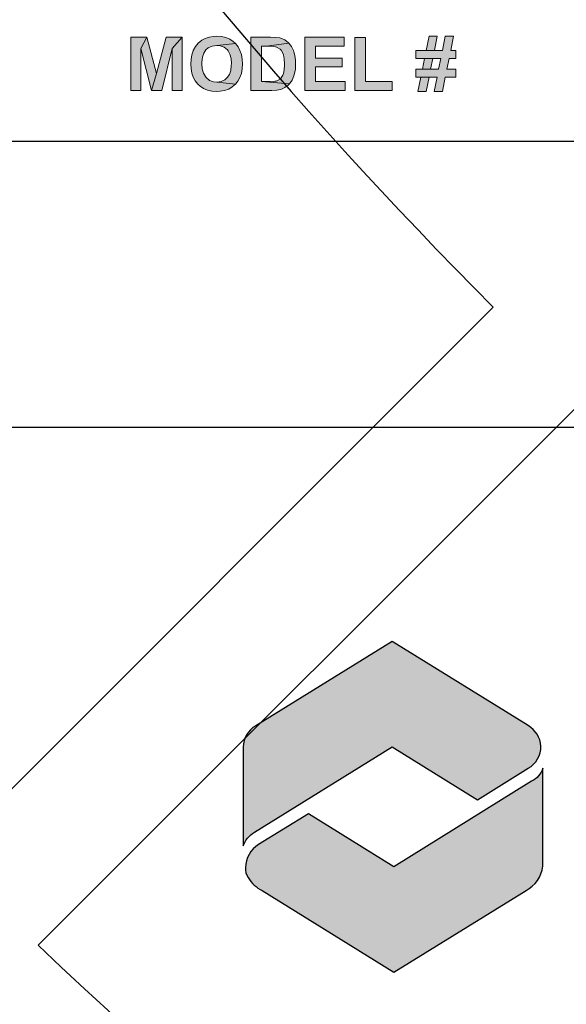
# Model space of a CAD drawing. Extents: x 0 to 291, y 0 to 376.
# Drawn here: x 67 to 67, y 320 to 322 of the extents above; entities that cross this region are included whole.
import ezdxf

# ---------------------------------------------------------------- set-up
doc = ezdxf.new("R2010")
doc.units = 0
doc.header["$LTSCALE"] = 30
doc.header["$MEASUREMENT"] = 0
doc.layers.get('0').update_dxf_attribs({"linetype": 'CONTINUOUS'})
doc.layers.get('DEFPOINTS').update_dxf_attribs({"linetype": 'CONTINUOUS'})
for name, color, linetype in [('BADGE', 7, 'CONTINUOUS'), ('CON', 6, 'CONTINUOUS'), ('DIMENSION', 1, 'CONTINUOUS'), ('HATCH', 5, 'CONTINUOUS'), ('Sheet', 1, 'CONTINUOUS')]:
    doc.layers.add(name, color=color, linetype=linetype)

# ---------------------------------------------------------------- blocks, each defined once
blk = doc.blocks.new('A$C434E279C')
at = {"layer": 'HATCH', "linetype": 'Continuous'}
for points in [[(-32.90433632434636, -0.8084071280868415), (-28.07292480549305, -0.8084071280866141, 0.1914409879577772), (-19.85878431852737, -19.85878431852846), (-23.27390030732252, -23.27390030732361, -0.1925362389155872)], [(-22.69524918315861, -23.83850950761779), (-19.27892533547541, -20.42218565993379, 0.1914409879577772), (3.108624468950438e-13, -28.08456211550457), (3.108624468950438e-13, -32.91426546393562, -0.1925362389155872)]]:
    blk.add_lwpolyline(points, format="xyb", close=True, dxfattribs=at)
for centre, radius in [((1.106670310946356e-12, 1.27897692436818e-13), 70.47357585227371), ((-3.712585794346523e-13, -7.815970093361102e-13), 60.08772924385585), ((1.971756091734278e-13, 0.2247448823152496), 57.02865751041361)]:
    blk.add_circle(centre, radius, dxfattribs=at)
blk = doc.blocks.new('A$C46F15494')
at = {"layer": 'BADGE'}
h = blk.add_hatch(color=7, dxfattribs=at)
h.dxf.hatch_style = 1
h.paths.add_polyline_path([(1.082701377169997, -1.92937066903869), (1.023870143763816, -1.92937066903869), (0.8767920602494996, -2.127926081783698), (0.8557809054614154, -2.174150622316915), (0.8557809054614154, -2.344340976098351), (0.8978032150371291, -2.344340976098351), (0.8978032150371291, -2.174150622316915)])
h.paths.add_polyline_path([(0.7244611880378216, -1.92937066903869), (0.6677310701106762, -1.92937066903869), (0.8557809054614154, -2.174150622316915), (0.8767920602494996, -2.127926081783698)])
h.paths.add_polyline_path([(0.5027935050256929, -1.92937066903869), (0.2937325148868695, -1.92937066903869), (0.2937325148868695, -2.344340976098351), (0.5027935050256929, -2.344340976098351), (0.5385124681652087, -2.343290418358947), (0.5689786426073624, -2.341189302880139), (0.5847370086985393, -2.339088187401444), (0.615203183140693, -2.331734283225614), (0.6404165688863941, -2.311773686177276), (0.6414671266256846, -2.309672570698467), (0.3357548244625832, -2.294964762346922), (0.3357548244625832, -2.156291140747271), (0.5027935050256929, -2.156291140747271), (0.6456693575828467, -2.154190025268463), (0.6372648956680678, -2.14263389013513), (0.6057481634861688, -2.12582496630489), (0.6120515099228214, -2.122673293086791), (0.3357548244625832, -2.106914926995842), (0.3357548244625832, -1.977696325050715), (0.5027935050256929, -1.977696325050715), (0.6362143379283225, -1.977696325050715), (0.6320121069711604, -1.968241305396191), (0.6088998367044951, -1.943027919650831), (0.5742314313047245, -1.932522342256902), (0.573180873565434, -1.931471784517498), (0.5479674878197329, -1.930421226778094)])
h.paths.add_polyline_path([(0.6362143379283225, -1.977696325050715), (0.5027935050256929, -1.977696325050715), (0.5479674878197329, -1.979797440529524), (0.5700292003466529, -1.980847998268928), (0.5899897973954467, -1.991353575662743), (0.595242586092354, -1.997656922099168), (0.6025964902682972, -2.04283090489298), (0.6004953747892614, -2.065943175159646), (0.5847370086985393, -2.097459907341317), (0.5605741806921287, -2.104813811517033), (0.5427146991228256, -2.106914926995842), (0.5027935050256929, -2.106914926995842), (0.3357548244625832, -2.106914926995842), (0.6120515099228214, -2.122673293086791), (0.6362143379283225, -2.095358791862509), (0.6404165688863941, -2.082752098989886), (0.6456693575828467, -2.035477000717265), (0.6446187998435562, -2.01761751914762)], flags=17)
h.paths.add_polyline_path([(0.6456693575828467, -2.154190025268463), (0.5027935050256929, -2.156291140747271), (0.5175013133775792, -2.156291140747271), (0.5584730652135477, -2.157341698486675), (0.5794842200011772, -2.159442813965484), (0.6015459325290067, -2.169948391359412), (0.6078492789647498, -2.179403411013936), (0.615203183140693, -2.22562795154704), (0.6141526254014025, -2.243487433116798), (0.6025964902682972, -2.278155838516682), (0.573180873565434, -2.291813089128709), (0.5710797580863982, -2.291813089128709), (0.5437652568621161, -2.294964762346922), (0.5027935050256929, -2.294964762346922), (0.3357548244625832, -2.294964762346922), (0.6414671266256846, -2.309672570698467), (0.6540738194980804, -2.277105280777278), (0.6572254927164067, -2.22562795154704), (0.6561749349771162, -2.189908988407751)])
h.paths.add_polyline_path([(-0.0634571165064699, -1.928320111299286), (-0.1086310993000552, -1.928320111299286), (-0.1464511779181521, -1.931471784517498), (-0.1758667946210153, -1.935674015475115), (-0.1968779494090995, -1.941977361911427), (-0.1979285071483901, -1.943027919650831), (-0.2241924506329269, -1.965089632177978), (-0.239950816723649, -2.001859153056785), (-0.239950816723649, -2.003960268535479), (-0.2452036054210112, -2.039679231674882), (-0.2483552786388827, -2.084853214468694), (-0.2494058363781733, -2.136330543698818), (-0.2483552786388827, -2.181504526492631), (-0.2452036054210112, -2.232981855722869), (-0.239950816723649, -2.27185249208037), (-0.2315463548088701, -2.29706587782573), (-0.02983926884553512, -2.294964762346922), (-0.03088982658482564, -2.294964762346922), (-0.07816492485744675, -2.294964762346922), (-0.1159850034755436, -2.293914204607518), (-0.1454006201784068, -2.291813089128709), (-0.1653612172272005, -2.28866141591061), (-0.1884734874938658, -2.277105280777278), (-0.2000296226269711, -2.250841337292513), (-0.2031812958452974, -2.229830182504656), (-0.2052824113238785, -2.187807872929056), (-0.2063329690636238, -2.128976639523103), (-0.2063329690636238, -2.12582496630489), (-0.2052824113238785, -2.073297079335362), (-0.2021307381055522, -2.037578116196073), (-0.1905746029724469, -1.998707479838572), (-0.18637237201483, -1.994505248880955), (-0.1517039666150595, -1.981898556008218), (-0.1317433695667205, -1.979797440529524), (-0.09917607964553099, -1.978746882790119), (-0.05715377006981726, -1.977696325050715), (0.1140871414509093, -1.966140189917382), (0.09622765988115134, -1.948280708347738), (0.0647109276997071, -1.934623457735597), (0.04895256160853023, -1.933572899996307), (0.009031367511852295, -1.930421226778094), (0.002728021075199649, -1.92937066903869), (-0.03194038432411617, -1.928320111299286)])
h.paths.add_polyline_path([(0.1140871414509093, -1.966140189917382), (-0.05715377006981726, -1.977696325050715), (-0.03719317302147829, -1.977696325050715), (-0.002524767621252977, -1.978746882790119), (0.02794140682090074, -1.980847998268928), (0.03109308003877231, -1.980847998268928), (0.06366036996041657, -1.987151344705239), (0.08151985153017449, -1.998707479838572), (0.08572208248733659, -2.0092130572325), (0.09097487118469871, -2.05858927098393), (0.1350982962385388, -2.05858927098393), (0.1340477384992482, -2.04283090489298), (0.1298455075420861, -2.001859153056785)])
h.paths.add_polyline_path([(0.136148853978284, -2.134229428220124), (-0.06976046294221305, -2.134229428220124), (-0.06976046294221305, -2.182555084232035), (0.09412654440257029, -2.182555084232035), (0.09202542892398924, -2.232981855722869), (0.08677264022662712, -2.264498587904654), (0.08467152474804607, -2.269751376601562), (0.05525590804518288, -2.28866141591061), (0.04264921517233233, -2.290762531389419), (0.01113248299043335, -2.293914204607518), (-0.02983926884553512, -2.294964762346922), (-0.2315463548088701, -2.29706587782573), (-0.2136868732391122, -2.3212287058318), (-0.1811195833179227, -2.336987071922636), (-0.1580073130512574, -2.340138745140848), (-0.1275411386091037, -2.343290418358947), (-0.08972105999100677, -2.344340976098351), (-0.04559763493671198, -2.344340976098351), (-0.002524767621252977, -2.344340976098351), (0.03634586873613443, -2.342239860619543), (0.0647109276997071, -2.33803762966204), (0.08467152474804607, -2.332784840965019), (0.08992431344495344, -2.32963316774692), (0.1161882569294903, -2.306520897480254), (0.1193399301482714, -2.301268108783233), (0.1319466230206672, -2.259245799207633), (0.1340477384992482, -2.236133528941082), (0.136148853978284, -2.193060661625964)])
h.paths.add_polyline_path([(-0.2662147602086407, -1.92937066903869), (-0.5624720427167631, -1.92937066903869), (-0.5624720427167631, -2.344340976098351), (-0.5204497331415041, -2.344340976098351), (-0.5204497331415041, -2.157341698486675), (-0.2777708953417459, -2.157341698486675), (-0.2777708953417459, -2.10901604247465), (-0.5204497331415041, -2.10901604247465), (-0.5204497331415041, -1.977696325050715), (-0.2662147602086407, -1.977696325050715)])
h.paths.add_polyline_path([(-0.6086965832500937, -1.92937066903869), (-0.6507188928262622, -1.980847998268928), (-0.6507188928262622, -2.344340976098351), (-0.6086965832500937, -2.344340976098351)])
h.paths.add_polyline_path([(-0.6086965832500937, -1.92937066903869), (-0.6937917601408117, -1.92937066903869), (-0.8618809984436666, -2.28025695399549), (-0.878689922274134, -2.344340976098351), (-0.8440215168739087, -2.344340976098351), (-0.6685783743955653, -1.980847998268928), (-0.6507188928262622, -1.980847998268928)])
h.paths.add_polyline_path([(-1.033121909964393, -1.92937066903869), (-1.056234180231058, -1.980847998268928), (-0.878689922274134, -2.344340976098351), (-0.8618809984436666, -2.28025695399549)])
h.paths.add_polyline_path([(-1.033121909964393, -1.92937066903869), (-1.117166529115821, -1.92937066903869), (-1.117166529115821, -2.344340976098351), (-1.075144219540107, -2.344340976098351), (-1.075144219540107, -1.980847998268928), (-1.056234180231058, -1.980847998268928)])
h.paths.add_polyline_path([(6.34435999084053, 1.929813675486571), (6.278870682370325, 1.929813675486571), (6.257235821536597, 1.819885193411437), (6.194670142908308, 1.819885193411437), (6.131519738311908, 1.819885193411437), (6.050827554661282, 1.819885193411437), (6.050827554661282, 1.757319514783603), (6.118655767005293, 1.757319514783603), (6.244371850229527, 1.757319514783603), (6.227999523111976, 1.673703701290265), (6.165433844484141, 1.673703701290265), (6.101698713919177, 1.673703701290265), (6.050827554661282, 1.673703701290265), (6.050827554661282, 1.611722748630882), (6.088834742612562, 1.611722748630882), (6.215720277773926, 1.611722748630882), (6.194085416939743, 1.501209540587297), (6.257235821536597, 1.501209540587297), (6.279455408338436, 1.611722748630882), (6.360732317958082, 1.611722748630882), (6.360732317958082, 1.673703701290265), (6.292319379645051, 1.673703701290265), (6.309276432731167, 1.757319514783603), (6.360732317958082, 1.757319514783603), (6.360732317958082, 1.819885193411437), (6.321555678069672, 1.819885193411437)])
h.paths.add_polyline_path([(6.216889729710601, 1.929813675486571), (6.153739325114657, 1.929813675486571), (6.131519738311908, 1.819885193411437), (6.194670142908308, 1.819885193411437)], flags=17)
h.paths.add_polyline_path([(6.118655767005293, 1.757319514783603), (6.101698713919177, 1.673703701290265), (6.165433844484141, 1.673703701290265), (6.182390897570258, 1.757319514783603), (6.244371850229527, 1.757319514783603)], flags=17)
h.paths.add_polyline_path([(6.088834742612562, 1.611722748630882), (6.066615155810268, 1.501209540587297), (6.130935012343798, 1.501209540587297), (6.153154599146092, 1.611722748630882), (6.215720277773926, 1.611722748630882)], flags=17)
h.paths.add_polyline_path([(5.659061155776726, 1.919873334022327), (5.575445342283274, 1.919873334022327), (5.575445342283274, 1.508226252209056), (5.867223600556827, 1.508226252209056), (5.867223600556827, 1.578393368427214), (5.659061155776726, 1.578393368427214)])
h.paths.add_polyline_path([(5.363189815723217, 1.922796963864812), (5.317581190181045, 1.826317179064745), (5.374884335093157, 1.672534249353248), (5.261447497206973, 1.672534249353248), (5.401781729643062, 1.60236713313509), (5.438034739689101, 1.508226252209056), (5.528667264804426, 1.508226252209056)])
h.paths.add_polyline_path([(5.363189815723217, 1.922796963864812), (5.274311468513588, 1.922796963864812), (5.112927101211426, 1.508226252209056), (5.20180544842151, 1.508226252209056), (5.235719554593743, 1.60236713313509), (5.401781729643062, 1.60236713313509), (5.261447497206973, 1.672534249353248), (5.317581190181045, 1.826317179064745)])
h.paths.add_polyline_path([(4.991888825735259, 1.508226252209056), (4.991888825735259, 1.922796963864812), (5.075504639228711, 1.922796963864812), (5.075504639228711, 1.508226252209056)])
h.paths.add_polyline_path([(4.752735904625297, 1.922796963864812), (4.576733388111279, 1.922796963864812), (4.576733388111279, 1.508226252209056), (4.660349201604731, 1.508226252209056), (4.660349201604731, 1.681305138880589), (4.677306254690848, 1.681305138880589), (4.805945967756998, 1.691245480344833), (4.831673910370228, 1.697092740029575), (4.86383383863722, 1.709956711336304), (4.887807603345209, 1.729837394264791), (4.896578492872322, 1.740947187666052), (4.660349201604731, 1.747963899287811), (4.660349201604731, 1.85262984764654), (4.725253784106371, 1.85262984764654), (4.897163218840888, 1.871925804606576), (4.878451987849076, 1.894730117377435), (4.849215689425364, 1.912271896432003), (4.829335006496876, 1.917534430148407), (4.795420900324643, 1.921627511927795)])
h.paths.add_polyline_path([(4.897163218840888, 1.871925804606576), (4.725253784106371, 1.85262984764654), (4.760922068183845, 1.85262984764654), (4.78665001079753, 1.851460395709637), (4.788404188702771, 1.850875669741072), (4.818225213095502, 1.835088068592086), (4.819394665032632, 1.833918616655069), (4.829335006496876, 1.801173962419853), (4.820564116969308, 1.770183486090218), (4.797175078229884, 1.75264170703565), (4.794836174356078, 1.752056981067199), (4.768523505774283, 1.748548625256262), (4.722330154264, 1.747963899287811), (4.660349201604731, 1.747963899287811), (4.896578492872322, 1.740947187666052), (4.910611916116068, 1.771352938027235), (4.91528972386368, 1.807021222104822), (4.911196642084178, 1.840935328276828)])
h.paths.add_polyline_path([(4.805945967756998, 1.691245480344833), (4.677306254690848, 1.681305138880589), (4.686661870186072, 1.681305138880589), (4.719406524421174, 1.677212057101201), (4.744549741066294, 1.659670278046633), (4.746303918971535, 1.657916100141165), (4.762676246089541, 1.636281239307209), (4.788404188702771, 1.598858777324267), (4.849215689425364, 1.508226252209056), (4.949203830035913, 1.508226252209056), (4.898332670777563, 1.589503161828475), (4.890146507219015, 1.602951859103655), (4.868511646384832, 1.635111787370306), (4.850969867330605, 1.656746648204262), (4.835766992149729, 1.67078007144778)])
h.paths.add_polyline_path([(4.497210656397328, 1.922796963864812), (4.1902295229429, 1.922796963864812), (4.1902295229429, 1.508226252209056), (4.505396819956331, 1.508226252209056), (4.505396819956331, 1.578393368427214), (4.273845336436352, 1.578393368427214), (4.273845336436352, 1.691245480344833), (4.482007781216453, 1.691245480344833), (4.482007781216453, 1.760827870594539), (4.273845336436352, 1.760827870594539), (4.273845336436352, 1.85262984764654), (4.497210656397328, 1.85262984764654)])
h.paths.add_polyline_path([(3.948737697958677, 1.929813675486571), (3.934119548746821, 1.929813675486571), (3.898451264668893, 1.925135867738618), (3.867460788339486, 1.915780252242939), (3.838224489914865, 1.898823199156823), (3.816004903112571, 1.873679982512044), (3.803140931805956, 1.848536765867152), (3.797878398089779, 1.814622659695033), (3.80080202793215, 1.788309991113238), (3.8130812732702, 1.757904240752055), (3.835885586041059, 1.731006846201808), (3.858105172843352, 1.71580397102116), (3.889680375141779, 1.70235527374598), (3.93002646696732, 1.690076028407816), (3.972711462666666, 1.678966235006556), (3.997269953342766, 1.671949523384797), (3.997854679311331, 1.671949523384797), (4.027675703704062, 1.653823018361777), (4.035861867262611, 1.628679801716999), (4.034692415325935, 1.617570008315738), (4.015396458366013, 1.588918435860023), (3.992007419626589, 1.576639190521746), (3.954584957643419, 1.571961382773907), (4.10018172379614, 1.56319049324668), (4.114799873008451, 1.595350421513331), (4.119477680756063, 1.62926452768545), (4.115969324945581, 1.664932811763038), (4.103105353638512, 1.695338562124221), (4.08614830055285, 1.716973422958063), (4.057496728096794, 1.737438831855115), (4.039954949042112, 1.745624995413891), (4.007795020775575, 1.756734788815038), (3.966864202981924, 1.767259856247847), (3.949907149895807, 1.771352938027235), (3.911899961944073, 1.783632183365398), (3.890265101110344, 1.794741976766545), (3.87798585577184, 1.819885193411437), (3.890849827078455, 1.845613136024781), (3.911315235975962, 1.855553477489025), (3.948152971990112, 1.860816011205316), (4.088487204426201, 1.870756352669559), (4.066267617624362, 1.895899569314452), (4.051649468412052, 1.906424636747147), (4.023582621925016, 1.919873334022327), (3.989083789783763, 1.927474771612651)])
h.paths.add_polyline_path([(4.088487204426201, 1.870756352669559), (3.948152971990112, 1.860816011205316), (3.972126736698101, 1.859061833299847), (4.001363035122267, 1.846782587961798), (4.011888102555076, 1.835088068592086), (4.024167347893126, 1.800589236451401), (4.107783161386578, 1.804682318230789), (4.102520627669946, 1.840350602308376)], flags=17)
h.paths.add_polyline_path([(3.863952432528095, 1.651484114487857), (3.782675522908903, 1.643297950929082), (3.785599152751274, 1.625171445906062), (3.795539494215518, 1.590087887796926), (3.811911821333524, 1.561436315341211), (3.832961956198687, 1.537462550633336), (3.85108846122148, 1.524598579326721), (3.879740033677535, 1.511734608019992), (3.914238865818334, 1.503548444461217), (3.954000231675309, 1.501209540587297), (3.978558722351409, 1.501794266555748), (4.013642280460772, 1.507056800272153), (4.044048030821614, 1.516412415767832), (4.048141112601115, 1.5181665936733), (4.077377411025282, 1.536877824664771), (4.10018172379614, 1.562605767278228), (4.10018172379614, 1.56319049324668), (3.954584957643419, 1.571961382773907), (3.922425029376882, 1.576054464553295), (3.894358182889846, 1.591257339733943), (3.875646951898034, 1.615231104441818)])
h.paths.add_polyline_path([(-3.737937908626009, 1.929846168658401), (-3.803427217096214, 1.929846168658401), (-3.825646803898508, 1.819917686583267), (-3.887627756557777, 1.819917686583267), (-3.951362887122741, 1.819917686583267), (-4.031470344805257, 1.819917686583267), (-4.031470344805257, 1.757352007955433), (-3.963642132461246, 1.757352007955433), (-3.837926049236557, 1.757352007955433), (-3.854298376354564, 1.673736194462094), (-3.916864054982398, 1.673736194462094), (-3.980599185547362, 1.673736194462094), (-4.031470344805257, 1.673736194462094), (-4.031470344805257, 1.611755241802712), (-3.993463156853977, 1.611755241802712), (-3.866577621692613, 1.611755241802712), (-3.888212482526797, 1.501242033759127), (-3.825646803898508, 1.501242033759127), (-3.802842491127649, 1.611755241802712), (-3.721565581508003, 1.611755241802712), (-3.721565581508003, 1.673736194462094), (-3.790563245789599, 1.673736194462094), (-3.773606192703483, 1.757352007955433), (-3.721565581508003, 1.757352007955433), (-3.721565581508003, 1.819917686583267), (-3.760742221396868, 1.819917686583267)])
h.paths.add_polyline_path([(-3.865408169755483, 1.929846168658401), (-3.928558574351882, 1.929846168658401), (-3.951362887122741, 1.819917686583267), (-3.887627756557777, 1.819917686583267)], flags=17)
h.paths.add_polyline_path([(-3.963642132461246, 1.757352007955433), (-3.980599185547362, 1.673736194462094), (-3.916864054982398, 1.673736194462094), (-3.900491727864392, 1.757352007955433), (-3.837926049236557, 1.757352007955433)], flags=17)
h.paths.add_polyline_path([(-3.993463156853977, 1.611755241802712), (-4.015682743655816, 1.501242033759127), (-3.951947613091306, 1.501242033759127), (-3.929143300320447, 1.611755241802712), (-3.866577621692613, 1.611755241802712)], flags=17)
h.paths.add_polyline_path([(-4.423236743689813, 1.919321101225705), (-4.506852557183265, 1.919321101225705), (-4.506852557183265, 1.508258745380999), (-4.215074298909713, 1.508258745380999), (-4.215074298909713, 1.578425861599158), (-4.423236743689813, 1.578425861599158)])
h.paths.add_polyline_path([(-4.588129466802457, 1.922829457036642), (-4.895110600256885, 1.922829457036642), (-4.895110600256885, 1.508258745380999), (-4.579943303243908, 1.508258745380999), (-4.579943303243908, 1.578425861599158), (-4.811494786763888, 1.578425861599158), (-4.811494786763888, 1.691277973516662), (-4.603332341983332, 1.691277973516662), (-4.603332341983332, 1.760860363766369), (-4.811494786763888, 1.760860363766369), (-4.811494786763888, 1.852662340818483), (-4.588129466802457, 1.852662340818483)])
h.paths.add_polyline_path([(-5.160576189949097, 1.922829457036642), (-5.313774393692256, 1.922829457036642), (-5.313774393692256, 1.508258745380999), (-5.156483108169596, 1.508258745380999), (-5.150635848484853, 1.508258745380999), (-5.112043934565008, 1.510597649254919), (-5.082222910172277, 1.517029634908226), (-5.050062981905285, 1.531063058151858), (-5.023165587355379, 1.550359015111894), (-5.01264051992257, 1.561468808513041), (-5.230158580198804, 1.578425861599158), (-5.230158580198804, 1.852662340818483), (-5.192151392247069, 1.852662340818483), (-5.019657231544443, 1.876636105526359), (-5.022580861386814, 1.880144461337295), (-5.050062981905285, 1.901194596202686), (-5.081638184203712, 1.915228019446317), (-5.088654895825584, 1.916982197351786), (-5.119645372154991, 1.921660005099625)])
h.paths.add_polyline_path([(-5.019657231544443, 1.876636105526359), (-5.192151392247069, 1.852662340818483), (-5.150635848484853, 1.852077614850032), (-5.123738453934493, 1.849153985007547), (-5.114382838438814, 1.846230355165062), (-5.085146540014648, 1.829273302079059), (-5.077545102424665, 1.821087138520284), (-5.061172775306659, 1.789511936222084), (-5.060588049338548, 1.786003580411261), (-5.054740789653351, 1.755597830049965), (-5.052986611748111, 1.715251738224538), (-5.052986611748111, 1.707650300634214), (-5.055325515621917, 1.669643112682706), (-5.061172775306659, 1.639822088289975), (-5.065850583054726, 1.62695811698336), (-5.082807636140387, 1.599475996464548), (-5.085731265983213, 1.597137092590629), (-5.11672174231262, 1.58193421740998), (-5.12841626168256, 1.580180039504512), (-5.16759290157097, 1.578425861599158), (-5.230158580198804, 1.578425861599158), (-5.01264051992257, 1.561468808513041), (-4.993929288931213, 1.589535655000304), (-4.978726413750337, 1.623449761172424), (-4.974048606002725, 1.639822088289975), (-4.968201346317983, 1.673736194462094), (-4.966447168412287, 1.711743382413601), (-4.967616620348963, 1.744488036648818), (-4.971709702128464, 1.77957159475784), (-4.979895865687467, 1.809977345119023), (-4.982819495529839, 1.818163508677799), (-4.998607096678825, 1.849738710975998)])
h.paths.add_polyline_path([(-5.580409435321144, 1.929846168658401), (-5.603213748092003, 1.929261442689949), (-5.638297306200911, 1.923998908973545), (-5.669287782530773, 1.913473841540849), (-5.695600451113023, 1.899440418297218), (-5.723082571631494, 1.876051379557794), (-5.744717432465222, 1.849738710975998), (-5.761674485551339, 1.819332960614815), (-5.762843937488469, 1.816409330772331), (-5.772784278952713, 1.786588306379713), (-5.778631538637455, 1.752089474239028), (-5.780385716542696, 1.712912834350618), (-5.778631538637455, 1.678414002210047), (-5.772199552984148, 1.64274571813246), (-5.761674485551339, 1.61117051583426), (-5.745886884402353, 1.582518943378545), (-5.726006201473865, 1.557960452702218), (-5.708464422419638, 1.542172851553119), (-5.681567027869278, 1.524046346529985), (-5.650576551539416, 1.511767101191822), (-5.616662445367183, 1.504165663601498), (-5.579239983384468, 1.501242033759127), (-5.552927314802218, 1.502411485696143), (-5.51784375669331, 1.508843471349451), (-5.486268554394883, 1.519953264750711), (-5.458201707907847, 1.536325591868263), (-5.433058491263182, 1.557960452702218), (-5.579239983384468, 1.573163327882753), (-5.604383200029133, 1.575502231756673), (-5.63537367635854, 1.587196751126385), (-5.66168634494079, 1.609416337928792), (-5.667533604625532, 1.616433049550665), (-5.682736479805953, 1.643330444100911), (-5.691507369333522, 1.676659824304579), (-5.694430999175893, 1.715836464192989), (-5.694430999175893, 1.728700435499718), (-5.689753191427826, 1.766707623451225), (-5.679228123995017, 1.798282825749311), (-5.662855796877466, 1.823426042394203), (-5.644729291854674, 1.839798369511755), (-5.614908267461942, 1.853831792755386), (-5.579239983384468, 1.858509600503339), (-5.433643217231293, 1.873127749715422), (-5.451184996285974, 1.888915350864522), (-5.478082390836335, 1.907041855887542), (-5.509072867165742, 1.919905827194157), (-5.542986973337975, 1.927507264784481)])
h.paths.add_polyline_path([(-5.433643217231293, 1.873127749715422), (-5.579239983384468, 1.858509600503339), (-5.553512040771238, 1.856170696629306), (-5.521936838472811, 1.844476177259594), (-5.496208895859127, 1.823426042394203), (-5.491531088111515, 1.817578782709347), (-5.476912938899659, 1.790681388159101), (-5.468142049372091, 1.757352007955433), (-5.46521841952972, 1.717005916130006), (-5.465803145498285, 1.702972492886374), (-5.470480953245897, 1.664965304934867), (-5.481006020678706, 1.633974828605233), (-5.497378347796257, 1.608831611960341), (-5.515504852819504, 1.592459284842789), (-5.54474115124367, 1.577841135630706), (-5.579239983384468, 1.573163327882753), (-5.433058491263182, 1.557960452702218), (-5.414347260271825, 1.581349491441529), (-5.398559659122384, 1.609416337928792), (-5.387449865721464, 1.640991540226992), (-5.381017880067702, 1.676075098336014), (-5.378678976193896, 1.715251738224538), (-5.381017880067702, 1.753258926176045), (-5.387449865721464, 1.788927210253632), (-5.398559659122384, 1.820502412551832), (-5.413762534302805, 1.848569259039095)])
h.paths.add_polyline_path([(-6.121865682137923, 1.922829457036642), (-6.169228485585336, 1.83453583579535), (-6.087366849997125, 1.508258745380999), (-6.046436032203474, 1.64040681425854)])
h.paths.add_polyline_path([(-6.121865682137923, 1.922829457036642), (-6.246997039394046, 1.922829457036642), (-6.246997039394046, 1.508258745380999), (-6.169228485585336, 1.508258745380999), (-6.169228485585336, 1.83453583579535)])
h.paths.add_polyline_path([(-5.847044476950032, 1.922829457036642), (-5.924813030758742, 1.83453583579535), (-5.924813030758742, 1.508258745380999), (-5.847044476950032, 1.508258745380999)], flags=17)
h.paths.add_polyline_path([(-5.847044476950032, 1.922829457036642), (-5.9721758342057, 1.922829457036642), (-6.046436032203474, 1.64040681425854), (-6.087366849997125, 1.508258745380999), (-6.006674666346498, 1.508258745380999), (-5.924813030758742, 1.83453583579535)])
at = {"layer": 'Sheet', "true_color": 0x0094ca}
h = blk.add_hatch(color=142, dxfattribs=at)
edge = h.paths.add_edge_path()
edge.add_line((-4.216306128068936, -2.775316321123796), (-5.27656990247533, -3.431639651561909))
edge.add_arc((-5.182177210781673, -3.599068629277986), 0.1922041696327743, 119.4133259126705, 179.3224112766497)
edge.add_line((-5.374367939933109, -3.596795646113947), (-5.374367939933109, -4.36611814193202))
edge.add_arc((-5.163649251483892, -4.44856469922578), 0.2262737290790763, 122.9523639719242, 158.6314013226629, ccw=False)
edge.add_line((-5.286728939270233, -4.258693187603399), (-4.216508734301897, -3.594933343430739))
edge.add_line((-4.216508734301897, -3.594933343430739), (-3.551193791205151, -4.006772378092819))
edge.add_line((-3.551193791205151, -4.006772378092819), (-3.158212372842172, -3.761616365577993))
edge.add_arc((-3.255600965594407, -3.591137742899608), 0.1963351695152448, 299.7378467960759, 360.2621532040412)
edge.add_arc((-3.257583236958787, -3.602312389059591), 0.1986825323290798, 3.48372938238059, 60.23240296396477)
edge.add_line((-3.15894071205048, -3.429846737602816), (-4.216306128068936, -2.775316321123796))
at = {"layer": 'Sheet', "true_color": 0x80c600}
h = blk.add_hatch(color=62, dxfattribs=at)
edge = h.paths.add_edge_path()
edge.add_line((-4.201382174922401, -5.347362639262656), (-3.175165133658993, -4.712114406209025))
edge.add_arc((-3.296170673441651, -4.487622229173155), 0.2550276028362361, 298.3255092013824, 351.8392178904248)
edge.add_line((-3.04372557552324, -4.523823758772892), (-3.04372557552324, -3.76119825000535))
edge.add_arc((-3.216009276938502, -3.700224798168691), 0.1827551246948238, 297.51823943566615, 340.51046365922434, ccw=False)
edge.add_line((-3.131570751364052, -3.862303701796009), (-4.201584781155361, -4.527746028756951))
edge.add_line((-4.201584781155361, -4.527746028756951), (-4.866832188840817, -4.115947213353707))
edge.add_line((-4.866832188840817, -4.115947213353707), (-5.254100550692783, -4.3555345743423))
edge.add_arc((-5.140000099629896, -4.539966234624432), 0.2168731201582569, 121.7434123698184, 178.2565876301597)
edge.add_arc((-5.215754633092963, -4.537660442335609), 0.1410835033345375, 178.2565876301006, 211.7434123697592)
edge.add_arc((-5.099331093566658, -4.465633880550894), 0.2779858998013655, 211.7434123698635, 242.840458817973)
edge.add_line((-5.226223250821477, -4.712968756610849), (-4.201382174922401, -5.347362639262656))
at = {"layer": 'BADGE'}
blk.add_lwpolyline([(-9.444956661785, -1.110574675993121), (-0.5603592538400335, -1.110574675993121), (-0.5603592538400335, 1.110574675993121), (-9.444956661785, 1.110574675993121)], close=True, dxfattribs=at)
blk.add_circle((0, 0), 11.85340545309008, dxfattribs=at)
blk.add_arc((0, 0), 10.80437833159501, 117.6786953550662, 228.8460662591299, dxfattribs=at)
at = {"layer": 'DEFPOINTS', "color": 7, "lineweight": 0}
for points in [[(-6.121865682137923, 1.922829457036642), (-6.246997039394046, 1.922829457036642), (-6.246997039394046, 1.508258745380999), (-6.169228485585336, 1.508258745380999), (-6.169228485585336, 1.83453583579535)], [(-6.121865682137923, 1.922829457036642), (-6.169228485585336, 1.83453583579535), (-6.087366849997125, 1.508258745380999), (-6.046436032203474, 1.64040681425854)], [(-5.847044476950032, 1.922829457036642), (-5.9721758342057, 1.922829457036642), (-6.046436032203474, 1.64040681425854), (-6.087366849997125, 1.508258745380999), (-6.006674666346498, 1.508258745380999), (-5.924813030758742, 1.83453583579535)], [(-5.847044476950032, 1.922829457036642), (-5.924813030758742, 1.83453583579535), (-5.924813030758742, 1.508258745380999), (-5.847044476950032, 1.508258745380999)], [(-5.580409435321144, 1.929846168658401), (-5.603213748092003, 1.929261442689949), (-5.638297306200911, 1.923998908973545), (-5.669287782530773, 1.913473841540849), (-5.695600451113023, 1.899440418297218), (-5.723082571631494, 1.876051379557794), (-5.744717432465222, 1.849738710975998), (-5.761674485551339, 1.819332960614815), (-5.762843937488469, 1.816409330772331), (-5.772784278952713, 1.786588306379713), (-5.778631538637455, 1.752089474239028), (-5.780385716542696, 1.712912834350618), (-5.778631538637455, 1.678414002210047), (-5.772199552984148, 1.64274571813246), (-5.761674485551339, 1.61117051583426), (-5.745886884402353, 1.582518943378545), (-5.726006201473865, 1.557960452702218), (-5.708464422419638, 1.542172851553119), (-5.681567027869278, 1.524046346529985), (-5.650576551539416, 1.511767101191822), (-5.616662445367183, 1.504165663601498), (-5.579239983384468, 1.501242033759127), (-5.552927314802218, 1.502411485696143), (-5.51784375669331, 1.508843471349451), (-5.486268554394883, 1.519953264750711), (-5.458201707907847, 1.536325591868263), (-5.433058491263182, 1.557960452702218), (-5.579239983384468, 1.573163327882753), (-5.604383200029133, 1.575502231756673), (-5.63537367635854, 1.587196751126385), (-5.66168634494079, 1.609416337928792), (-5.667533604625532, 1.616433049550665), (-5.682736479805953, 1.643330444100911), (-5.691507369333522, 1.676659824304579), (-5.694430999175893, 1.715836464192989), (-5.694430999175893, 1.728700435499718), (-5.689753191427826, 1.766707623451225), (-5.679228123995017, 1.798282825749311), (-5.662855796877466, 1.823426042394203), (-5.644729291854674, 1.839798369511755), (-5.614908267461942, 1.853831792755386), (-5.579239983384468, 1.858509600503339), (-5.433643217231293, 1.873127749715422), (-5.451184996285974, 1.888915350864522), (-5.478082390836335, 1.907041855887542), (-5.509072867165742, 1.919905827194157), (-5.542986973337975, 1.927507264784481)], [(-5.160576189949097, 1.922829457036642), (-5.313774393692256, 1.922829457036642), (-5.313774393692256, 1.508258745380999), (-5.156483108169596, 1.508258745380999), (-5.150635848484853, 1.508258745380999), (-5.112043934565008, 1.510597649254919), (-5.082222910172277, 1.517029634908226), (-5.050062981905285, 1.531063058151858), (-5.023165587355379, 1.550359015111894), (-5.01264051992257, 1.561468808513041), (-5.230158580198804, 1.578425861599158), (-5.230158580198804, 1.852662340818483), (-5.192151392247069, 1.852662340818483), (-5.019657231544443, 1.876636105526359), (-5.022580861386814, 1.880144461337295), (-5.050062981905285, 1.901194596202686), (-5.081638184203712, 1.915228019446317), (-5.088654895825584, 1.916982197351786), (-5.119645372154991, 1.921660005099625)], [(-4.588129466802457, 1.922829457036642), (-4.895110600256885, 1.922829457036642), (-4.895110600256885, 1.508258745380999), (-4.579943303243908, 1.508258745380999), (-4.579943303243908, 1.578425861599158), (-4.811494786763888, 1.578425861599158), (-4.811494786763888, 1.691277973516662), (-4.603332341983332, 1.691277973516662), (-4.603332341983332, 1.760860363766369), (-4.811494786763888, 1.760860363766369), (-4.811494786763888, 1.852662340818483), (-4.588129466802457, 1.852662340818483)], [(-4.423236743689813, 1.919321101225705), (-4.506852557183265, 1.919321101225705), (-4.506852557183265, 1.508258745380999), (-4.215074298909713, 1.508258745380999), (-4.215074298909713, 1.578425861599158), (-4.423236743689813, 1.578425861599158)], [(-3.737937908626009, 1.929846168658401), (-3.803427217096214, 1.929846168658401), (-3.825646803898508, 1.819917686583267), (-3.887627756557777, 1.819917686583267), (-3.951362887122741, 1.819917686583267), (-4.031470344805257, 1.819917686583267), (-4.031470344805257, 1.757352007955433), (-3.963642132461246, 1.757352007955433), (-3.837926049236557, 1.757352007955433), (-3.854298376354564, 1.673736194462094), (-3.916864054982398, 1.673736194462094), (-3.980599185547362, 1.673736194462094), (-4.031470344805257, 1.673736194462094), (-4.031470344805257, 1.611755241802712), (-3.993463156853977, 1.611755241802712), (-3.866577621692613, 1.611755241802712), (-3.888212482526797, 1.501242033759127), (-3.825646803898508, 1.501242033759127), (-3.802842491127649, 1.611755241802712), (-3.721565581508003, 1.611755241802712), (-3.721565581508003, 1.673736194462094), (-3.790563245789599, 1.673736194462094), (-3.773606192703483, 1.757352007955433), (-3.721565581508003, 1.757352007955433), (-3.721565581508003, 1.819917686583267), (-3.760742221396868, 1.819917686583267)], [(-3.865408169755483, 1.929846168658401), (-3.928558574351882, 1.929846168658401), (-3.951362887122741, 1.819917686583267), (-3.887627756557777, 1.819917686583267)], [(-5.433643217231293, 1.873127749715422), (-5.579239983384468, 1.858509600503339), (-5.553512040771238, 1.856170696629306), (-5.521936838472811, 1.844476177259594), (-5.496208895859127, 1.823426042394203), (-5.491531088111515, 1.817578782709347), (-5.476912938899659, 1.790681388159101), (-5.468142049372091, 1.757352007955433), (-5.46521841952972, 1.717005916130006), (-5.465803145498285, 1.702972492886374), (-5.470480953245897, 1.664965304934867), (-5.481006020678706, 1.633974828605233), (-5.497378347796257, 1.608831611960341), (-5.515504852819504, 1.592459284842789), (-5.54474115124367, 1.577841135630706), (-5.579239983384468, 1.573163327882753), (-5.433058491263182, 1.557960452702218), (-5.414347260271825, 1.581349491441529), (-5.398559659122384, 1.609416337928792), (-5.387449865721464, 1.640991540226992), (-5.381017880067702, 1.676075098336014), (-5.378678976193896, 1.715251738224538), (-5.381017880067702, 1.753258926176045), (-5.387449865721464, 1.788927210253632), (-5.398559659122384, 1.820502412551832), (-5.413762534302805, 1.848569259039095)], [(-5.019657231544443, 1.876636105526359), (-5.192151392247069, 1.852662340818483), (-5.150635848484853, 1.852077614850032), (-5.123738453934493, 1.849153985007547), (-5.114382838438814, 1.846230355165062), (-5.085146540014648, 1.829273302079059), (-5.077545102424665, 1.821087138520284), (-5.061172775306659, 1.789511936222084), (-5.060588049338548, 1.786003580411261), (-5.054740789653351, 1.755597830049965), (-5.052986611748111, 1.715251738224538), (-5.052986611748111, 1.707650300634214), (-5.055325515621917, 1.669643112682706), (-5.061172775306659, 1.639822088289975), (-5.065850583054726, 1.62695811698336), (-5.082807636140387, 1.599475996464548), (-5.085731265983213, 1.597137092590629), (-5.11672174231262, 1.58193421740998), (-5.12841626168256, 1.580180039504512), (-5.16759290157097, 1.578425861599158), (-5.230158580198804, 1.578425861599158), (-5.01264051992257, 1.561468808513041), (-4.993929288931213, 1.589535655000304), (-4.978726413750337, 1.623449761172424), (-4.974048606002725, 1.639822088289975), (-4.968201346317983, 1.673736194462094), (-4.966447168412287, 1.711743382413601), (-4.967616620348963, 1.744488036648818), (-4.971709702128464, 1.77957159475784), (-4.979895865687467, 1.809977345119023), (-4.982819495529839, 1.818163508677799), (-4.998607096678825, 1.849738710975998)], [(-3.963642132461246, 1.757352007955433), (-3.980599185547362, 1.673736194462094), (-3.916864054982398, 1.673736194462094), (-3.900491727864392, 1.757352007955433), (-3.837926049236557, 1.757352007955433)], [(-3.993463156853977, 1.611755241802712), (-4.015682743655816, 1.501242033759127), (-3.951947613091306, 1.501242033759127), (-3.929143300320447, 1.611755241802712), (-3.866577621692613, 1.611755241802712)]]:
    blk.add_lwpolyline(points, close=True, dxfattribs=at)
at = {"layer": 'DEFPOINTS'}
for points in [[(-4.216306128068936, -2.775316321123796), (-5.27656990247533, -3.431639651561909, 0.2675240666065531), (-5.374367939933109, -3.596795646113947), (-5.374367939933109, -4.36611814193202, -0.1569491624793806), (-5.286728939270233, -4.258693187603399), (-4.216508734301897, -3.594933343430739), (-3.551193791205151, -4.006772378092819), (-3.158212372842172, -3.761616365577993, 0.2704026697333589), (-3.059267851176628, -3.590239426922267, 0.2528006212468938), (-3.15894071205048, -3.429846737602816)], [(-4.201382174922401, -5.347362639262656), (-3.175165133658993, -4.712114406209025, 0.2378357536337511), (-3.04372557552324, -4.523823758772892), (-3.04372557552324, -3.76119825000535, -0.1898207811556609), (-3.131570751364052, -3.862303701796009), (-4.201584781155361, -4.527746028756951), (-4.866832188840817, -4.115947213353707), (-5.254100550692783, -4.3555345743423, 0.2517076803389486), (-5.356772828227804, -4.533368175561691, 0.1471626010876179), (-5.335733839088789, -4.611886751968768, 0.1365253398479006), (-5.226223250821477, -4.712968756610849)]]:
    blk.add_lwpolyline(points, format="xyb", close=True, dxfattribs=at)

msp = doc.modelspace()

# ---------------------------------------------------------------- hatches: boundary and pattern name
at = {"layer": 'CON', "linetype": 'Continuous'}
h = msp.add_hatch(dxfattribs=at)
h.set_pattern_fill('AR-CONC', color=9, scale=0.75)
h.set_pattern_definition([(49.99999999999999, (-1677.317919502084, -132.2351859297288), (5.379451369505651, -0.4706410123694633), [0.5625, -6.1875]), (355, (-1677.317919502084, -132.2351859297288), (-1.0406350020975, 5.641441002750089), [0.45, -4.949999999999999]), (100.45144446, (-1676.869631894584, -132.2744060097288), (4.33881635045334, 5.170799932264721), [0.4780514399999993, -5.258565839999988]), (46.18420000000002, (-1677.317919502084, -130.7351859297288), (8.004309980036792, -1.241394605948074), [0.8437499999999986, -9.281249999999977]), (96.63563549, (-1676.650893914584, -130.8386357322288), (7.009964592556713, 7.305889505809128), [0.7170775650000001, -7.887853199999999]), (351.1841639899999, (-1677.317919502084, -130.7351859297288), (7.009964587910798, 7.305889502024926), [0.675, -7.4250000075]), (21, (-1676.567919502084, -131.1101859297288), (4.476802890888463, -3.019641679990041), [0.5625, -6.1875]), (326.0000000000001, (-1676.567919502084, -131.1101859297288), (1.824864989411863, 5.438625337851398), [0.45, -4.949999999999999]), (71.45144474, (-1676.194852597084, -131.3618227347288), (6.301667825474784, 2.418983646047653), [0.4780514250000001, -5.258565839999999]), (37.50000000000001, (-1677.317919502084, -132.2351859297288), (0.09119891487968002, 2.496703903734836), [0, -4.89, 0, -5.025, 0, -4.96875]), (7.499999999999999, (-1677.317919502084, -132.2351859297288), (1.973021530816115, 2.958087839117702), [0, -2.865, 0, -4.7775, 0, -1.89375]), (327.5, (-1678.990419502084, -132.2351859297288), (4.003668271293067, -0.1691615380078482), [0, -1.875, 0, -5.85, 0, -7.762499999999999]), (317.5, (-1679.740419502084, -132.2351859297288), (4.373896270067897, 0.750787367492383), [0, -2.4375, 0, -3.885, 0, -5.512499999999999])])
h.paths.add_polyline_path([(86.47834593564949, 353.5579650915077), (53.47834593564949, 353.5579650915077), (53.47834593564949, 297.5579650915077), (86.47834593564949, 297.5579650915077)], flags=16)
h.paths.add_polyline_path([(89.47834593564949, 297.5579650915077), (151.4783459356495, 297.5579650915077), (151.4783459356495, 353.5579650915077), (89.47834593564949, 353.5579650915077)], flags=16)
h.paths.add_polyline_path([(157.4783459356495, 359.5579650915077), (47.47834593564949, 359.5579650915077), (47.47834593564949, 291.5579650915077), (157.4783459356495, 291.5579650915077)])
h.paths.add_polyline_path([(47.47834593564949, 329.5579650915077), (53.47834593564949, 329.5579650915072), (53.47834593564926, 321.5579650915072), (47.47834593564926, 321.5579650915077)])
h.paths.add_polyline_path([(157.4783459356495, 329.5579650915077), (151.4783459356495, 329.5579650915072), (151.4783459356497, 321.5579650915072), (157.4783459356497, 321.5579650915077)])
h.paths.add_polyline_path([(157.4783459356495, 303.0579650915077), (151.4783459356495, 303.0579650915077), (151.4783459356495, 308.0579650915077), (157.4783459356495, 308.0579650915077)], flags=17)

# ---------------------------------------------------------------- block references
at = {"linetype": 'Continuous', "xscale": 0.1687278822879222, "yscale": 0.1687278822879222, "zscale": 0.1687278822879222}
msp.add_blockref('A$C46F15494', (67.87836328031585, 321.4088744100944), dxfattribs=at)
at = {"layer": 'DIMENSION', "linetype": 'Continuous', "xscale": 0.2104188900852455, "yscale": 0.2104188900852455, "zscale": 0.2104188900852455}
msp.add_blockref('A$C434E279C', (71.47834593564971, 325.5579650915079), dxfattribs=at)

doc.saveas('drawing.dxf')
